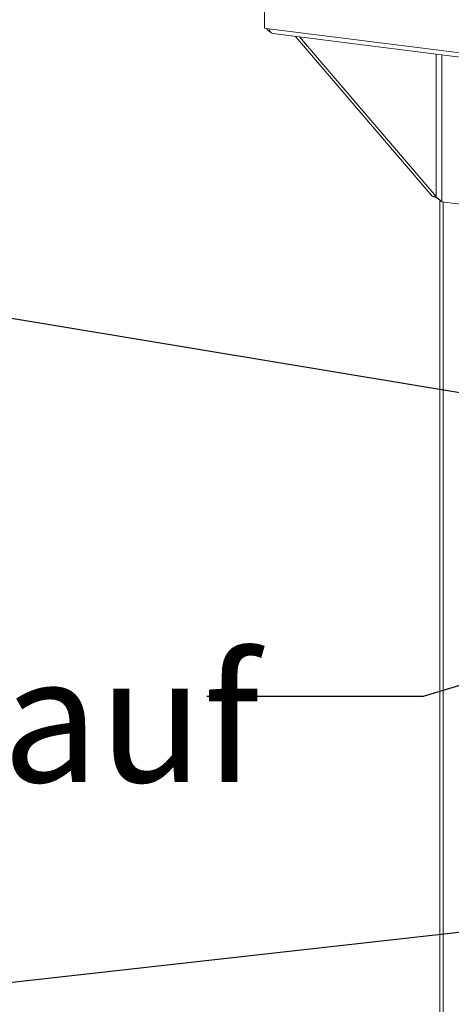
# Paper-space layout 'Blatt2' of a CAD drawing. Units: millimetres. Extents: x 5 to 415, y 5 to 292.
# Drawn here: x 212 to 224, y 84 to 113 of the extents above; entities that cross this region are included whole.
import ezdxf

# ---------------------------------------------------------------- set-up
doc = ezdxf.new("R2010")
doc.units = ezdxf.units.MM
doc.layers.add('BEMAßUNG', color=96, linetype='Continuous')
doc.styles.add('SLDTEXTSTYLE0', font='TXT', dxfattribs={"width": 0.75})
doc.dimstyles.new('SLDDIMSTYLE6', dxfattribs={"dimtxt": 0.18, "dimasz": 3.302, "dimexe": 0, "dimexo": 0.0625, "dimgap": 0, "dimtad": 0, "dimtih": 1, "dimtoh": 1, "dimdec": 0, "dimrnd": 1e-09, "dimzin": 0, "dimdsep": 46, "dimtxsty": 'Standard', "dimsah": 1, "dimcen": 0.09, "dimadec": 0, "dimazin": 0, "dimtfac": 3.302, "dimtdec": 0, "dimtofl": 0, "dimtmove": 0, "dimatfit": 3, "dimfxl": 0, "dimfrac": 2, "dimtolj": 1, "dimtzin": 0, "dimarcsym": 0})

# ---------------------------------------------------------------- blocks, each defined once
blk = doc.blocks.new('SW_NOTE_3')
at = {"layer": 'BEMAßUNG', "color": 0, "insert": (-64.997, 1.186), "char_height": 3.70417, "attachment_point": 1, "style": 'SLDTEXTSTYLE0'}
blk.add_mtext('Elektronischer Wasserzulauf', dxfattribs=at)

psp = doc.layouts.new('Blatt2')

# ---------------------------------------------------------------- linework, layer by layer
at = {"color": 7, "linetype": 'Continuous', "lineweight": 15}
for p, q in [((218.70972, 115.48051), (218.70972, 112.65208)), ((218.70972, 112.65208), (218.83876, 112.63583)), ((218.83876, 112.63583), (294.81696, 103.06347)), ((218.94912, 112.49976), (294.79231, 102.94441)), ((223.63391, 107.71856), (219.61718, 112.41559)), ((223.75083, 107.70383), (219.7341, 112.40086)), ((223.75083, 107.70383), (223.63391, 107.71856)), ((223.85486, 107.60264), (223.85486, 78.49552)), ((223.91196, 107.54677), (226.19203, 107.2595))]:
    psp.add_line(p, q, dxfattribs=at)
at = {"color": 8, "linetype": 'Continuous', "lineweight": 15}
for p, q in [((223.75083, 111.8948), (223.75083, 107.70383)), ((223.91196, 107.54677), (223.91196, 111.8745)), ((223.95587, 107.54123), (223.95587, 78.4468))]:
    psp.add_line(p, q, dxfattribs=at)
at = {"color": 7, "linetype": 'Continuous', "lineweight": 15}
for points, knots in [([(218.77643, 112.64368), (218.77757, 112.64013), (218.78539, 112.61583), (218.82246, 112.57589), (218.86548, 112.55386), (218.88602, 112.54334)], [0, 0, 0, 0, 0.082023329, 0.561619345, 1, 1, 1, 1]), ([(218.94919, 112.5008), (218.94794, 112.50061), (218.93089, 112.49805), (218.90111, 112.52012), (218.86363, 112.56581), (218.84705, 112.61249), (218.83876, 112.63583)], [0, 0, 0, 0, 0.025654742, 0.350436495, 0.675218247, 1, 1, 1, 1]), ([(223.63391, 107.71856), (223.64659, 107.71407), (223.65956, 107.70947), (223.68671, 107.70043), (223.68731, 107.70023)], [0, 0, 0, 0, 0.978127883, 1, 1, 1, 1]), ([(223.68682, 107.70041), (223.71152, 107.69181), (223.76254, 107.67405), (223.8022, 107.64563), (223.82267, 107.63096)], [0, 0, 0, 0, 0.48399556, 1, 1, 1, 1])]:
    psp.add_open_spline(points, degree=3, knots=knots, dxfattribs=at)
psp.add_open_spline([(223.75083, 107.70383), (223.75838, 107.69361), (223.77348, 107.67316), (223.81513, 107.63731), (223.864, 107.59613), (223.89597, 107.56322), (223.91196, 107.54677)], degree=3, dxfattribs=at)

# ---------------------------------------------------------------- block references
at = {"layer": 'BEMAßUNG'}
psp.add_blockref('SW_NOTE_3', (217.02048, 93.0067), dxfattribs=at)

# ---------------------------------------------------------------- leaders
for points in [[(231.54772, 100.7577), (208.07488, 104.64687), (201.72488, 104.64687)], [(230.46545, 95.14158), (223.37048, 93.0067), (217.02048, 93.0067)], [(256.71933, 89.66486), (181.53322, 81.27872), (175.18322, 81.27872)]]:
    psp.add_leader(points, dimstyle='SLDDIMSTYLE6', dxfattribs=at)

doc.saveas('drawing.dxf')
